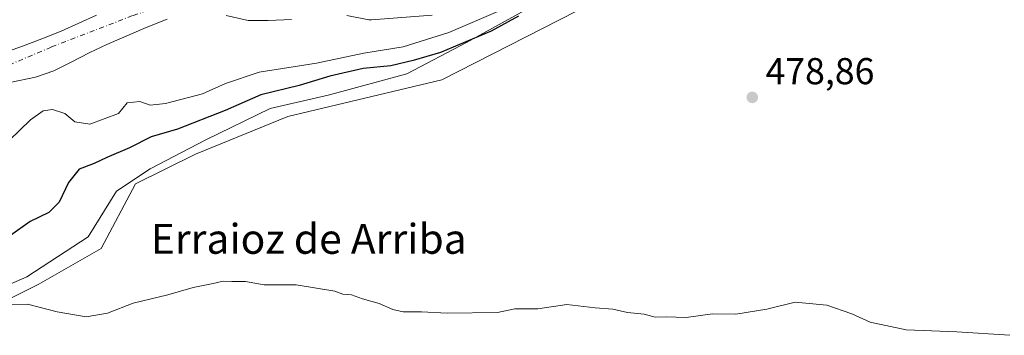
# Model space of a CAD drawing. Units: metres. Extents: x 627830 to 631283, y 4734243 to 4736620.
# Drawn here: x 629901 to 630164, y 4736343 to 4736427 of the extents above; entities that cross this region are included whole.
import ezdxf
from ezdxf.enums import TextEntityAlignment as Align

# ---------------------------------------------------------------- set-up
doc = ezdxf.new("R2010")
doc.units = ezdxf.units.M
doc.header["$MEASUREMENT"] = 0
doc.linetypes.add('DGN Style 4', pattern=[2.638475, 1.318413, -0.659207, 0.001648, -0.659207])
for name, color, linetype, lineweight in [('Arbolado forestal CxS', 92, 'Continuous', 0), ('Corriente natural Cxs', 4, 'Continuous', 13), ('Corriente natural eje', 4, 'DGN Style 4', 0), ('Cultivos herbáceos CxS', 92, 'Continuous', 0), ('Cultivos leñosos CxS', 92, 'Continuous', 0), ('Curva de nivel maestra', 30, 'Continuous', 30), ('Curva de nivel normal', 30, 'Continuous', 0), ('Espacio natural protegido', 121, 'Continuous', 13), ('Espacio natural protegido CxS', 121, 'Continuous', 0), ('Punto de cota en terreno', 7, 'Continuous', 0), ('Rótulo de punto de cota en terreno', 7, 'Continuous', 0), ('Suelo desnudo CxS', 253, 'Continuous', 0), ('Texto cartográfico', 7, 'Continuous', 0)]:
    doc.layers.add(name, color=color, linetype=linetype, lineweight=lineweight)
doc.styles.add('Style-Arial', font='txt')

# ---------------------------------------------------------------- blocks, each defined once
blk = doc.blocks.new('*U8')
at = {"layer": 'Arbolado forestal CxS', "color": 92, "linetype": 'Continuous', "lineweight": 0}
for points in [[(630322.1831, 4736530.8761, 467.3287), (630300.9321, 4736570.0603, 467.2146), (630290.7673, 4736586.0443, 467.5858), (630273.3405, 4736593.3095, 468.1539), (630257.0289, 4736589.8123, 467.9167), (630253.0103, 4736588.9509, 467.8564), (630221.8883, 4736586.5541, 468.0651), (630211.3311, 4736574.8953, 468.1273), (630193.4697, 4736559.8895, 468.8443), (630180.3997, 4736554.0779, 468.5717), (630151.3545, 4736511.9383, 472.0967), (630142.6411, 4736493.0475, 477.53), (630122.3097, 4736472.7049, 478.0325), (630099.4723, 4736454.9943, 478.1663), (630013.9741, 4736411.2503, 478.3867), (629972.7319, 4736401.5049, 478.5726), (629948.0445, 4736391.3333, 478.3995), (629931.9525, 4736383.4615, 478.6348), (629922.7851, 4736366.1147, 478.723), (629905.9297, 4736356.4599, 479.3011), (629885.5987, 4736346.2883, 479.4902)], [(629898.2901, 4736410.5501, 466.6058), (629905.1801, 4736411.9501, 466.5837), (629910.0701, 4736413.6601, 466.619), (629914.5501, 4736415.9101, 466.6226), (629919.7201, 4736418.5601, 466.5666), (629924.2501, 4736420.7501, 466.6026), (629934.7901, 4736425.3101, 466.6921), (629940.4201, 4736427.4801, 466.859)], [(629956.1801, 4736428.5201, 466.5124), (629962.0701, 4736427.1501, 466.337), (629967.4601, 4736427.1601, 466.1841), (629973.7001, 4736427.4701, 466.0116)], [(629988.495, 4736428.4591, 466.3149), (629994.3774, 4736427.3759, 466.0927), (629994.9095, 4736427.3283, 466.0882), (629995.1441, 4736427.3375, 466.0818), (630011.3366, 4736428.6075, 466.1183)]]:
    blk.add_polyline3d(points, dxfattribs=at)
blk = doc.blocks.new('*U10')
at = {"layer": 'Arbolado forestal CxS', "color": 92, "linetype": 'Continuous', "lineweight": 0}
blk.add_polyline3d([(629921.4901, 4736428.5601, 467.1584), (629912.0101, 4736424.3501, 467.2584), (629906.8501, 4736422.2801, 467.365), (629901.7401, 4736420.3101, 467.3053), (629896.7001, 4736418.5501, 467.1979)], dxfattribs=at)
blk = doc.blocks.new('*U11')
at = {"layer": 'Suelo desnudo CxS', "color": 253, "linetype": 'Continuous', "lineweight": 0}
for points in [[(630011.3366, 4736428.6075, 466.1183), (629995.1441, 4736427.3375, 466.0818), (629994.9095, 4736427.3283, 466.0882), (629994.3774, 4736427.3759, 466.0927), (629988.495, 4736428.4591, 466.3149)], [(629973.7001, 4736427.4701, 466.0116), (629967.4601, 4736427.1601, 466.1841), (629962.0701, 4736427.1501, 466.337), (629956.1801, 4736428.5201, 466.5124)], [(629940.4201, 4736427.4801, 466.859), (629934.7901, 4736425.3101, 466.6921), (629924.2501, 4736420.7501, 466.6026), (629919.7201, 4736418.5601, 466.5666), (629914.5501, 4736415.9101, 466.6226), (629910.0701, 4736413.6601, 466.619), (629905.1801, 4736411.9501, 466.5837), (629898.2901, 4736410.5501, 466.6058)], [(629896.7001, 4736418.5501, 467.1979), (629901.7401, 4736420.3101, 467.3053), (629906.8501, 4736422.2801, 467.365), (629912.0101, 4736424.3501, 467.2584), (629921.4901, 4736428.5601, 467.1584)]]:
    blk.add_polyline3d(points, dxfattribs=at)
blk = doc.blocks.new('5PATER')
at = {"layer": 'Cultivos leñosos CxS', "linetype": 'Continuous', "lineweight": 0}
h = blk.add_hatch(color=51, dxfattribs=at)
edge = h.paths.add_edge_path()
edge.add_ellipse((0, 0), major_axis=(-0.11, -0.111), ratio=0.999422, start_angle=0, end_angle=360)

msp = doc.modelspace()

# ---------------------------------------------------------------- linework, layer by layer
at = {"layer": 'Arbolado forestal CxS', "color": 92, "linetype": 'Continuous', "lineweight": 0}
for points in [[(630322.1831, 4736530.8761, 467.3287), (630300.9321, 4736570.0603, 467.2146), (630290.7673, 4736586.0443, 467.5858), (630273.3405, 4736593.3095, 468.1539), (630257.0289, 4736589.8123, 467.9167), (630253.0103, 4736588.9509, 467.8564), (630221.8883, 4736586.5541, 468.0651), (630211.3311, 4736574.8953, 468.1273), (630193.4697, 4736559.8895, 468.8443), (630180.3997, 4736554.0779, 468.5717), (630151.3545, 4736511.9383, 472.0967), (630142.6411, 4736493.0475, 477.53), (630122.3097, 4736472.7049, 478.0325), (630099.4723, 4736454.9943, 478.1663), (630013.9741, 4736411.2503, 478.3867), (629972.7319, 4736401.5049, 478.5726), (629948.0445, 4736391.3333, 478.3995), (629931.9525, 4736383.4615, 478.6348), (629922.7851, 4736366.1147, 478.723), (629905.9297, 4736356.4599, 479.3011), (629885.5987, 4736346.2883, 479.4902)], [(629896.7001, 4736418.5501, 467.1979), (629901.7401, 4736420.3101, 467.3053), (629906.8501, 4736422.2801, 467.365), (629912.0101, 4736424.3501, 467.2584), (629921.4901, 4736428.5601, 467.1584)], [(629940.4201, 4736427.4801, 466.859), (629934.7901, 4736425.3101, 466.6921), (629924.2501, 4736420.7501, 466.6026), (629919.7201, 4736418.5601, 466.5666), (629914.5501, 4736415.9101, 466.6226), (629910.0701, 4736413.6601, 466.619), (629905.1801, 4736411.9501, 466.5837), (629898.2901, 4736410.5501, 466.6058)], [(629973.7001, 4736427.4701, 466.0116), (629967.4601, 4736427.1601, 466.1841), (629962.0701, 4736427.1501, 466.337), (629956.1801, 4736428.5201, 466.5124)], [(630011.3366, 4736428.6075, 466.1183), (629995.1441, 4736427.3375, 466.0818), (629994.9095, 4736427.3283, 466.0882), (629994.3774, 4736427.3759, 466.0927), (629988.495, 4736428.4591, 466.3149)]]:
    msp.add_polyline3d(points, dxfattribs=at)
at = {"layer": 'Corriente natural Cxs', "color": 4, "linetype": 'Continuous', "lineweight": 13}
for points in [[(629896.7001, 4736418.5501, 467.1979), (629901.7401, 4736420.3101, 467.3053), (629906.8501, 4736422.2801, 467.365), (629912.0101, 4736424.3501, 467.2584), (629921.4901, 4736428.5601, 467.1584)], [(629896.7001, 4736418.5501, 467.1979), (629901.7401, 4736420.3101, 467.3053), (629906.8501, 4736422.2801, 467.365), (629912.0101, 4736424.3501, 467.2584), (629921.4901, 4736428.5601, 467.1584)], [(629940.4201, 4736427.4801, 466.859), (629934.7901, 4736425.3101, 466.6921), (629924.2501, 4736420.7501, 466.6026), (629919.7201, 4736418.5601, 466.5666), (629914.5501, 4736415.9101, 466.6226), (629910.0701, 4736413.6601, 466.619), (629905.1801, 4736411.9501, 466.5837), (629898.2901, 4736410.5501, 466.6058)], [(629940.4201, 4736427.4801, 466.859), (629934.7901, 4736425.3101, 466.6921), (629924.2501, 4736420.7501, 466.6026), (629919.7201, 4736418.5601, 466.5666), (629914.5501, 4736415.9101, 466.6226), (629910.0701, 4736413.6601, 466.619), (629905.1801, 4736411.9501, 466.5837), (629898.2901, 4736410.5501, 466.6058)], [(629973.7001, 4736427.4701, 466.0116), (629967.4601, 4736427.1601, 466.1841), (629962.0701, 4736427.1501, 466.337), (629956.1801, 4736428.5201, 466.5124)], [(629973.7001, 4736427.4701, 466.0116), (629967.4601, 4736427.1601, 466.1841), (629962.0701, 4736427.1501, 466.337), (629956.1801, 4736428.5201, 466.5124)], [(630011.3366, 4736428.6075, 466.1183), (629995.1441, 4736427.3375, 466.0818), (629994.9095, 4736427.3283, 466.0882), (629994.3774, 4736427.3759, 466.0927), (629988.495, 4736428.4591, 466.3149)], [(630011.3366, 4736428.6075, 466.1183), (629995.1441, 4736427.3375, 466.0818), (629994.9095, 4736427.3283, 466.0882), (629994.3774, 4736427.3759, 466.0927), (629988.495, 4736428.4591, 466.3149)]]:
    msp.add_polyline3d(points, dxfattribs=at)
at = {"layer": 'Corriente natural eje', "color": 4, "linetype": 'DGN Style 4', "lineweight": 0}
msp.add_polyline3d([(629898.1001, 4736415.2401, 466.6844), (629909.4801, 4736420.0801, 466.909), (629931.3301, 4736428.5401, 466.8036), (629943.3101, 4736432.3001, 466.6651), (629955.2901, 4736430.8901, 466.7419), (629963.7501, 4736430.4201, 466.699), (629977.6101, 4736430.4201, 466.3643), (629989.0383, 4736431.4095, 466.7137)], dxfattribs=at)
at = {"layer": 'Cultivos herbáceos CxS', "color": 92, "linetype": 'Continuous', "lineweight": 0}
for points in [[(629885.5987, 4736346.2883, 479.4902), (629905.9297, 4736356.4599, 479.3011), (629922.7851, 4736366.1147, 478.723), (629931.9525, 4736383.4615, 478.6348), (629948.0445, 4736391.3333, 478.3995), (629972.7319, 4736401.5049, 478.5726), (630013.9741, 4736411.2503, 478.3867), (630099.4723, 4736454.9943, 478.1663), (630122.3097, 4736472.7049, 478.0325), (630142.6411, 4736493.0475, 477.53), (630151.3545, 4736511.9383, 472.0967), (630180.3997, 4736554.0779, 468.5717), (630193.4697, 4736559.8895, 468.8443), (630211.3311, 4736574.8953, 468.1273), (630221.8883, 4736586.5541, 468.0651), (630253.0103, 4736588.9509, 467.8564), (630257.0289, 4736589.8123, 467.9167), (630273.3405, 4736593.3095, 468.1539), (630290.7673, 4736586.0443, 467.5858), (630300.9321, 4736570.0603, 467.2146), (630322.1831, 4736530.8761, 467.3287)], [(630322.1831, 4736530.8761, 467.3287), (630300.9321, 4736570.0603, 467.2146), (630290.7673, 4736586.0443, 467.5858), (630273.3405, 4736593.3095, 468.1539), (630257.0289, 4736589.8123, 467.9167), (630253.0103, 4736588.9509, 467.8564), (630221.8883, 4736586.5541, 468.0651), (630211.3311, 4736574.8953, 468.1273), (630193.4697, 4736559.8895, 468.8443), (630180.3997, 4736554.0779, 468.5717), (630151.3545, 4736511.9383, 472.0967), (630142.6411, 4736493.0475, 477.53), (630122.3097, 4736472.7049, 478.0325), (630099.4723, 4736454.9943, 478.1663), (630013.9741, 4736411.2503, 478.3867), (629972.7319, 4736401.5049, 478.5726), (629948.0445, 4736391.3333, 478.3995), (629931.9525, 4736383.4615, 478.6348), (629922.7851, 4736366.1147, 478.723), (629905.9297, 4736356.4599, 479.3011), (629885.5987, 4736346.2883, 479.4902)]]:
    msp.add_polyline3d(points, dxfattribs=at)
at = {"layer": 'Curva de nivel maestra', "color": 30, "linetype": 'Continuous', "lineweight": 30, "elevation": 475, "flags": 128}
msp.add_lwpolyline([(630034.47, 4736428.3301), (630027.16, 4736424.3201), (630013.56, 4736418.5601), (630006.24, 4736416.4601), (630000.24, 4736415.0101), (629992.89, 4736414.2801), (629983.93, 4736412.2801), (629975.78, 4736409.7701), (629965.48, 4736407.2901), (629955.94, 4736403.0901), (629943.19, 4736398.0301), (629936.14, 4736395.9801), (629930.33, 4736393.0501), (629924.26, 4736390.5201), (629920.9, 4736388.9101), (629916.9, 4736387.3201), (629914.06, 4736383.8301), (629911.51, 4736378.5501), (629908.75, 4736375.7701), (629903.8, 4736373.3501), (629898.5, 4736369.5601)], dxfattribs=at)
at = {"layer": 'Curva de nivel normal', "color": 30, "linetype": 'Continuous', "lineweight": 0, "flags": 128}
for points, elevation in [([(630029.54, 4736429.8101), (630015.81, 4736423.9601), (630003.6, 4736420.0701), (629993.03, 4736418.3901), (629980.38, 4736415.7701), (629965.04, 4736413.3701), (629956.05, 4736410.3301), (629949.84, 4736407.5301), (629939.96, 4736404.9001), (629935.86, 4736404.4801), (629933.14, 4736405.5101), (629929.72, 4736405.1401), (629927.39, 4736402.2301), (629919.72, 4736399.4501), (629915.72, 4736400.0201), (629913.06, 4736402.3001), (629909.72, 4736403.3001), (629907.26, 4736402.9601), (629903.86, 4736400.5501), (629898.25, 4736395.1501)], 470), ([(629894.33, 4736351.0301), (629903.02, 4736351.2101), (629910.94, 4736349.1501), (629918.75, 4736347.8001), (629924.48, 4736348.8301), (629931.28, 4736351.4601), (629940.58, 4736353.7101), (629947.39, 4736355.7201), (629952.72, 4736356.7701), (629955.39, 4736357.4201), (629957.72, 4736357.3101), (629961.39, 4736357.2801), (629966.39, 4736356.3601), (629974.94, 4736356.3601), (629985.27, 4736354.6801), (629987.44, 4736353.9101), (629989.76, 4736353.7001), (629992.73, 4736352.6601), (629997.18, 4736351.4401), (630000.83, 4736349.7501), (630003.56, 4736349.1601), (630008.45, 4736349.2101), (630015.39, 4736348.8201), (630028.8, 4736349.0101), (630033.51, 4736349.9301), (630039.59, 4736350.0101), (630047.39, 4736351.1101), (630054.94, 4736350.2401), (630059.72, 4736349.8401), (630063.64, 4736349.0201), (630068.04, 4736348.5001), (630071.06, 4736347.7301), (630073.94, 4736347.8601), (630079.34, 4736347.6801), (630086.4, 4736348.6601), (630092.64, 4736348.5701), (630100.92, 4736349.8501), (630108.53, 4736351.7201), (630116.99, 4736350.9601), (630123.64, 4736348.6401), (630128.56, 4736346.4201), (630138.16, 4736344.3201), (630151.75, 4736343.8101), (630165.96, 4736342.8801)], 480)]:
    msp.add_lwpolyline(points, dxfattribs=dict(at, elevation=elevation))
at = {"layer": 'Espacio natural protegido', "color": 121, "linetype": 'Continuous', "lineweight": 13, "flags": 128}
msp.add_lwpolyline([(629886.2912, 4736351.3181), (629902.8423, 4736358.5779), (629919.2866, 4736369.2666), (629926.8209, 4736381.4784), (629935.9121, 4736387.4853), (629950.7963, 4736395.2), (629967.9475, 4736403.6228), (629983.8486, 4736407.3025), (630004.5198, 4736412.9123), (630020.528, 4736421.299), (630040.3963, 4736432.2227), (630060.6735, 4736442.2694), (630082.7298, 4736452.372), (630106.3521, 4736465.1936), (630125.4225, 4736477.2353), (630141.7468, 4736491.734), (630155.1382, 4736506.5207), (630161.7213, 4736511.4316), (630177.5963, 4736507.8644)], dxfattribs=at)
at = {"layer": 'Espacio natural protegido CxS', "color": 121, "linetype": 'Continuous', "lineweight": 0, "flags": 128}
msp.add_lwpolyline([(630177.5963, 4736507.8644), (630161.7213, 4736511.4316), (630155.1382, 4736506.5207), (630141.7468, 4736491.734), (630125.4225, 4736477.2353), (630106.3521, 4736465.1936), (630082.7298, 4736452.372), (630060.6735, 4736442.2694), (630040.3963, 4736432.2227), (630020.528, 4736421.299), (630004.5198, 4736412.9123), (629983.8486, 4736407.3025), (629967.9475, 4736403.6228), (629950.7963, 4736395.2), (629935.9121, 4736387.4853), (629926.8209, 4736381.4784), (629919.2866, 4736369.2666), (629902.8423, 4736358.5779), (629886.2912, 4736351.3181)], dxfattribs=at)
at = {"layer": 'Suelo desnudo CxS', "color": 253, "linetype": 'Continuous', "lineweight": 0}
for points in [[(629896.7001, 4736418.5501, 467.1979), (629901.7401, 4736420.3101, 467.3053), (629906.8501, 4736422.2801, 467.365), (629912.0101, 4736424.3501, 467.2584), (629921.4901, 4736428.5601, 467.1584)], [(629940.4201, 4736427.4801, 466.859), (629934.7901, 4736425.3101, 466.6921), (629924.2501, 4736420.7501, 466.6026), (629919.7201, 4736418.5601, 466.5666), (629914.5501, 4736415.9101, 466.6226), (629910.0701, 4736413.6601, 466.619), (629905.1801, 4736411.9501, 466.5837), (629898.2901, 4736410.5501, 466.6058)], [(629973.7001, 4736427.4701, 466.0116), (629967.4601, 4736427.1601, 466.1841), (629962.0701, 4736427.1501, 466.337), (629956.1801, 4736428.5201, 466.5124)], [(630011.3366, 4736428.6075, 466.1183), (629995.1441, 4736427.3375, 466.0818), (629994.9095, 4736427.3283, 466.0882), (629994.3774, 4736427.3759, 466.0927), (629988.495, 4736428.4591, 466.3149)]]:
    msp.add_polyline3d(points, dxfattribs=at)

# ---------------------------------------------------------------- block references
at = {"layer": 'Arbolado forestal CxS', "color": 92, "linetype": 'Continuous', "lineweight": 0}
for name in ['*U10', '*U8']:
    msp.add_blockref(name, (0, 0), dxfattribs=at)
at = {"layer": 'Punto de cota en terreno', "color": 7, "linetype": 'Continuous', "lineweight": 0, "xscale": 10, "yscale": 10, "zscale": 10}
msp.add_blockref('5PATER', (630097.02, 4736406.58, 478.86), dxfattribs=at)
at = {"layer": 'Suelo desnudo CxS', "color": 253, "linetype": 'Continuous', "lineweight": 0}
msp.add_blockref('*U11', (0, 0), dxfattribs=at)

# ---------------------------------------------------------------- texts
at = {"layer": 'Rótulo de punto de cota en terreno', "color": 7, "linetype": 'Continuous', "lineweight": 0, "style": 'Style-Arial'}
msp.add_text('478,86', height=7, dxfattribs=at).set_placement((630100.5478, 4736410.1078))
at = {"layer": 'Texto cartográfico', "color": 7, "linetype": 'Continuous', "lineweight": 0, "style": 'Style-Arial'}
msp.add_text('Erraioz de Arriba', height=8, dxfattribs=at).set_placement((629978.3094, 4736368.7001), align=Align.MIDDLE_CENTER)

doc.saveas('drawing.dxf')
